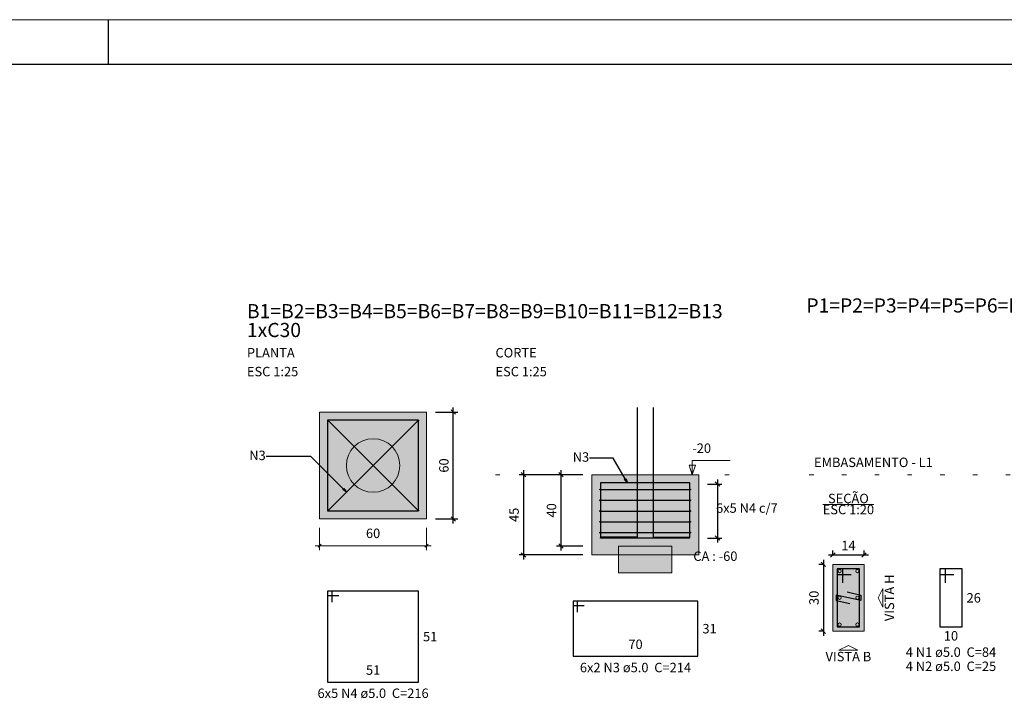
# Model space of a CAD drawing. Units: millimetres. Extents: x 0 to 84.1, y 0 to 59.4.
# Drawn here: x 19.1 to 41.2, y 44.2 to 59.4 of the extents above; entities that cross this region are included whole.
import ezdxf

# ---------------------------------------------------------------- set-up
doc = ezdxf.new("R2010")
doc.units = ezdxf.units.MM
doc.linetypes.add('DOT2', pattern=[3.175, 0, -3.175])
doc.layers.add('8', color=4, linetype='Continuous')
for name, color, linetype, lineweight in [('Descrição da armadura', 7, 'Continuous', 5), ('DT-Barras na forma', 2, 'Continuous', 30), ('DT-Barras no corte', 5, 'Continuous', 5), ('DT-Barras rebatidas', 2, 'Continuous', 30), ('DT-Cotas', 1, 'Continuous', 5), ('DT-Forma', 1, 'Continuous', 5), ('DT-Hachura blocos em corte', 43, 'Continuous', 5), ('DT-Hachura blocos em planta', 43, 'Continuous', 5), ('DT-Hachura estacas em corte', 252, 'Continuous', 5), ('DT-Hachura estacas em planta', 252, 'Continuous', 5), ('DT-Hachura seção pilares', 252, 'Continuous', 5), ('DT-Pontilhado', 251, 'DOT2', 5), ('DT-Textos', 7, 'Continuous', 5), ('DT-Título', 3, 'Continuous', 20), ('LC-Cotas', 1, 'Continuous', 5), ('Textos armaduras', 7, 'Continuous', 5)]:
    doc.layers.add(name, color=color, linetype=linetype, lineweight=lineweight)
doc.styles.add('Arial', font='arial.ttf')
doc.styles.get("Standard").update_dxf_attribs({"font": 'arial.ttf'})
doc.dimstyles.get("Standard").update_dxf_attribs({"dimtxt": 0.18, "dimasz": 0.18, "dimexe": 0.18, "dimexo": 0.0625, "dimgap": 0.09, "dimtad": 0, "dimtih": 1, "dimtoh": 1, "dimdec": 4, "dimzin": 0, "dimdsep": 46, "dimtxsty": 'Standard', "dimcen": 0.09, "dimadec": 0, "dimazin": 0, "dimtfac": 1, "dimtdec": 4, "dimtofl": 0, "dimtmove": 0, "dimatfit": 3, "dimfxl": 1, "dimtolj": 1, "dimtzin": 0, "dimarcsym": 0})
doc.dimstyles.new('UM_20.000000', dxfattribs={"dimtxt": 0.18, "dimasz": 0.1, "dimexe": 0.1, "dimexo": 0.2, "dimgap": 0, "dimtad": 1, "dimtih": 1, "dimtoh": 1, "dimdec": 1, "dimlfac": 20, "dimzin": 0, "dimdsep": 46, "dimtxsty": 'Standard', "dimcen": 0.09, "dimdle": 0.1, "dimadec": 1, "dimazin": 2, "dimtfac": 1, "dimtdec": 4, "dimtofl": 0, "dimtmove": 0, "dimatfit": 3, "dimfxl": 1, "dimtolj": 1, "dimarcsym": 0})
doc.dimstyles.new('UM_25.000000', dxfattribs={"dimtxt": 0.18, "dimasz": 0.1, "dimexe": 0.1, "dimexo": 0.2, "dimgap": 0, "dimtad": 1, "dimtih": 1, "dimtoh": 1, "dimdec": 1, "dimlfac": 25, "dimzin": 0, "dimdsep": 46, "dimtxsty": 'Standard', "dimblk": 'CLOSED', "dimblk1": 'CLOSED', "dimblk2": 'CLOSED', "dimcen": 0.09, "dimdle": 0.1, "dimadec": 1, "dimazin": 2, "dimtfac": 1, "dimtdec": 4, "dimtofl": 0, "dimtmove": 0, "dimatfit": 3, "dimldrblk": 'CLOSED', "dimfxl": 1, "dimtolj": 1, "dimarcsym": 0})

# ---------------------------------------------------------------- blocks, each defined once
blk = doc.blocks.new('_OBLIQUE')
at = {"color": 0, "linetype": 'ByBlock', "lineweight": -2}
blk.add_line((-0.5, -0.5), (0.5, 0.5), dxfattribs=at)
blk = doc.blocks.new('*D437')
at = {"layer": 'Defpoints', "color": 0, "transparency": 16777216}
for p in [(37.365, 47.226), (37.153, 45.726), (37.365, 45.726)]:
    blk.add_point(p, dxfattribs=at)
at = {"layer": 'DT-Cotas', "color": 0, "lineweight": -2, "transparency": 16777216}
for p, q in [((37.153, 47.326), (37.153, 45.626)), ((37.165, 47.226), (37.053, 47.226)), ((37.165, 45.726), (37.053, 45.726))]:
    blk.add_line(p, q, dxfattribs=at)
at = {"layer": 'DT-Cotas', "color": 0, "lineweight": -2, "transparency": 16777216, "xscale": 0.1, "yscale": 0.1, "zscale": 0.1}
for p, rotation in [((37.153, 47.226), 90), ((37.153, 45.726), 270)]:
    blk.add_blockref('_OBLIQUE', p, dxfattribs=dict(at, rotation=rotation))
at = {"layer": 'DT-Cotas', "color": 2, "transparency": 16777216, "insert": (36.941, 46.476), "char_height": 0.2118, "attachment_point": 5, "rotation": 90, "style": 'Arial'}
blk.add_mtext('\\A1;30', dxfattribs=at)
blk = doc.blocks.new('*D438')
at = {"layer": 'Defpoints', "color": 0, "transparency": 16777216}
for p in [(38.065, 47.438), (37.365, 47.226), (38.065, 47.226)]:
    blk.add_point(p, dxfattribs=at)
at = {"layer": 'DT-Cotas', "color": 0, "lineweight": -2, "transparency": 16777216}
for p, q in [((37.365, 47.426), (37.365, 47.538)), ((38.065, 47.426), (38.065, 47.538)), ((37.265, 47.438), (38.165, 47.438))]:
    blk.add_line(p, q, dxfattribs=at)
at = {"layer": 'DT-Cotas', "color": 0, "lineweight": -2, "transparency": 16777216, "xscale": 0.1, "yscale": 0.1, "zscale": 0.1, "rotation": 180}
blk.add_blockref('_OBLIQUE', (37.365, 47.438), dxfattribs=at)
at = {"layer": 'DT-Cotas', "color": 0, "lineweight": -2, "transparency": 16777216, "xscale": 0.1, "yscale": 0.1, "zscale": 0.1}
blk.add_blockref('_OBLIQUE', (38.065, 47.438), dxfattribs=at)
at = {"layer": 'DT-Cotas', "color": 2, "transparency": 16777216, "insert": (37.715, 47.65), "char_height": 0.2118, "attachment_point": 5, "rotation": 0.0057, "style": 'Arial'}
blk.add_mtext('\\A1;14', dxfattribs=at)
blk = doc.blocks.new('*D463')
at = {"layer": 'Defpoints', "color": 0, "transparency": 16777216}
for p in [(28.246, 50.645), (28.846, 50.645), (28.246, 48.245)]:
    blk.add_point(p, dxfattribs=at)
at = {"layer": 'DT-Cotas', "color": 0, "lineweight": -2, "transparency": 16777216}
for p, q in [((28.446, 50.645), (28.946, 50.645)), ((28.846, 48.145), (28.846, 50.745)), ((28.446, 48.245), (28.946, 48.245))]:
    blk.add_line(p, q, dxfattribs=at)
at = {"layer": 'DT-Cotas', "color": 0, "lineweight": -2, "transparency": 16777216, "xscale": 0.1, "yscale": 0.1, "zscale": 0.1}
for p, rotation in [((28.846, 50.645), 90), ((28.846, 48.245), 270)]:
    blk.add_blockref('_OBLIQUE', p, dxfattribs=dict(at, rotation=rotation))
at = {"layer": 'DT-Cotas', "color": 2, "transparency": 16777216, "insert": (28.635, 49.445), "char_height": 0.2118, "attachment_point": 5, "rotation": 90, "style": 'Arial'}
blk.add_mtext('\\A1;60', dxfattribs=at)
blk = doc.blocks.new('*D464')
at = {"layer": 'Defpoints', "color": 0, "transparency": 16777216}
for p in [(31.954, 49.238), (31.262, 47.638), (31.954, 47.638)]:
    blk.add_point(p, dxfattribs=at)
at = {"layer": 'DT-Cotas', "color": 0, "lineweight": -2, "transparency": 16777216}
for p, q in [((31.262, 49.338), (31.262, 47.538)), ((31.754, 49.238), (31.162, 49.238)), ((31.754, 47.638), (31.162, 47.638))]:
    blk.add_line(p, q, dxfattribs=at)
at = {"layer": 'DT-Cotas', "color": 0, "lineweight": -2, "transparency": 16777216, "xscale": 0.1, "yscale": 0.1, "zscale": 0.1}
for p, rotation in [((31.262, 49.238), 90), ((31.262, 47.638), 270)]:
    blk.add_blockref('_OBLIQUE', p, dxfattribs=dict(at, rotation=rotation))
at = {"layer": 'DT-Cotas', "color": 2, "transparency": 16777216, "insert": (31.05, 48.438), "char_height": 0.2118, "attachment_point": 5, "rotation": 90, "style": 'Arial'}
blk.add_mtext('\\A1;40', dxfattribs=at)
blk = doc.blocks.new('*D465')
at = {"layer": 'Defpoints', "color": 0, "transparency": 16777216}
for p in [(31.954, 49.238), (30.422, 47.438), (31.954, 47.438)]:
    blk.add_point(p, dxfattribs=at)
at = {"layer": 'DT-Cotas', "color": 0, "lineweight": -2, "transparency": 16777216}
for p, q in [((30.422, 49.338), (30.422, 47.338)), ((31.754, 49.238), (30.322, 49.238)), ((31.754, 47.438), (30.322, 47.438))]:
    blk.add_line(p, q, dxfattribs=at)
at = {"layer": 'DT-Cotas', "color": 0, "lineweight": -2, "transparency": 16777216, "xscale": 0.1, "yscale": 0.1, "zscale": 0.1}
for p, rotation in [((30.422, 49.238), 90), ((30.422, 47.438), 270)]:
    blk.add_blockref('_OBLIQUE', p, dxfattribs=dict(at, rotation=rotation))
at = {"layer": 'DT-Cotas', "color": 2, "transparency": 16777216, "insert": (30.21, 48.338), "char_height": 0.2118, "attachment_point": 5, "rotation": 90, "style": 'Arial'}
blk.add_mtext('\\A1;45', dxfattribs=at)
blk = doc.blocks.new('*D466')
at = {"layer": 'Defpoints', "color": 0, "transparency": 16777216}
for p in [(34.354, 49.028), (34.354, 47.818), (34.777, 47.818)]:
    blk.add_point(p, dxfattribs=at)
at = {"layer": 'DT-Cotas', "color": 0, "lineweight": -2, "transparency": 16777216}
for p, q in [((34.777, 49.128), (34.777, 47.718)), ((34.554, 49.028), (34.877, 49.028)), ((34.554, 47.818), (34.877, 47.818))]:
    blk.add_line(p, q, dxfattribs=at)
at = {"layer": 'DT-Cotas', "color": 0, "lineweight": -2, "transparency": 16777216, "xscale": 0.1, "yscale": 0.1, "zscale": 0.1}
for p, rotation in [((34.777, 49.028), 90), ((34.777, 47.818), 270)]:
    blk.add_blockref('_OBLIQUE', p, dxfattribs=dict(at, rotation=rotation))

msp = doc.modelspace()

# ---------------------------------------------------------------- hatches: boundary and pattern name
at = {"layer": 'DT-Hachura blocos em corte', "linetype": 'Continuous'}
h = msp.add_hatch(color=43, dxfattribs=at)
h.paths.add_polyline_path([(31.9537, 49.2384), (31.9537, 47.4384), (34.3537, 47.4384), (34.3537, 49.2384), (31.9537, 49.2384)])
h.paths.add_polyline_path([(33.7537, 47.6384), (32.5537, 47.6384), (32.5537, 47.4384), (33.7537, 47.4384), (33.7537, 47.6384)], flags=0)
at = {"layer": 'DT-Hachura blocos em planta', "linetype": 'Continuous'}
h = msp.add_hatch(color=43, dxfattribs=at)
h.paths.add_polyline_path([(25.8465, 50.6452), (25.8465, 48.2452), (28.2465, 48.2452), (28.2465, 50.6452), (25.8465, 50.6452)])
h.paths.add_polyline_path([(27.626, 49.6005), (27.5661, 49.7452), (27.4708, 49.8694), (27.3465, 49.9648), (27.2018, 50.0247), (27.0465, 50.0452), (26.8912, 50.0247), (26.7465, 49.9648), (26.6222, 49.8694), (26.5269, 49.7452), (26.4669, 49.6005), (26.4465, 49.4452), (26.4669, 49.2899), (26.5269, 49.1452), (26.6222, 49.0209), (26.7465, 48.9256), (26.8912, 48.8656), (27.0465, 48.8452), (27.2018, 48.8656), (27.3465, 48.9256), (27.4708, 49.0209), (27.5661, 49.1452), (27.626, 49.2899), (27.6465, 49.4452), (27.626, 49.6005)], flags=0)
at = {"layer": 'DT-Hachura estacas em corte', "linetype": 'Continuous'}
msp.add_hatch(color=252, dxfattribs=at).paths.add_polyline_path([(32.5537, 47.0384), (32.5537, 47.6384), (33.7537, 47.6384), (33.7537, 47.0384), (32.5537, 47.0384)])
at = {"layer": 'DT-Hachura estacas em planta', "linetype": 'Continuous'}
msp.add_hatch(color=252, dxfattribs=at).paths.add_polyline_path([(27.626, 49.6005), (27.5661, 49.7452), (27.4708, 49.8694), (27.3465, 49.9648), (27.2018, 50.0247), (27.0465, 50.0452), (26.8912, 50.0247), (26.7465, 49.9648), (26.6222, 49.8694), (26.5269, 49.7452), (26.4669, 49.6005), (26.4465, 49.4452), (26.4669, 49.2899), (26.5269, 49.1452), (26.6222, 49.0209), (26.7465, 48.9256), (26.8912, 48.8656), (27.0465, 48.8452), (27.2018, 48.8656), (27.3465, 48.9256), (27.4708, 49.0209), (27.5661, 49.1452), (27.626, 49.2899), (27.6465, 49.4452), (27.626, 49.6005)])
at = {"layer": 'DT-Hachura seção pilares', "linetype": 'Continuous'}
msp.add_hatch(color=252, dxfattribs=at).paths.add_polyline_path([(37.3646, 45.7263), (37.3646, 45.7263), (38.0646, 45.7263), (38.0646, 47.2263), (37.3646, 47.2263), (37.3646, 45.7263)])

# ---------------------------------------------------------------- linework, layer by layer
at = {"layer": '8', "linetype": 'Continuous'}
for p, q in [((21.1, 59.45), (21.1, 58.45)), ((2.5, 58.45), (83.1, 58.45))]:
    msp.add_line(p, q, dxfattribs=at)
at = {"layer": 'DT-Barras na forma'}
for p, q in [((26.0365, 50.4552), (28.0565, 48.4352)), ((26.0365, 48.4352), (28.0565, 50.4552)), ((32.1437, 48.9074), (34.1637, 48.9074)), ((32.1437, 48.6654), (34.1637, 48.6654)), ((32.1437, 48.4234), (34.1637, 48.4234)), ((32.1437, 48.1814), (34.1637, 48.1814)), ((32.1437, 47.9394), (34.1637, 47.9394))]:
    msp.add_line(p, q, dxfattribs=at)
for points in [[(32.9737, 50.7452), (32.9737, 47.8364), (32.1737, 47.8364)], [(33.3337, 50.7452), (33.3337, 47.8364), (34.1337, 47.8364)], [(32.1537, 47.8184), (34.1537, 47.8184), (34.1537, 49.0584), (32.1537, 49.0584), (32.1537, 47.8184)], [(37.5896, 46.8138), (37.5896, 47.1263), (37.4646, 47.1263), (37.4646, 45.8263), (37.9646, 45.8263), (37.9646, 47.1263), (37.4646, 47.1263), (37.4646, 47.0013), (37.7771, 47.0013)], [(37.6849, 46.6081), (37.9896, 46.5388), (37.9896, 46.4138), (37.4396, 46.5388), (37.4396, 46.4138), (37.7443, 46.3446)]]:
    msp.add_lwpolyline(points, dxfattribs=at)
msp.add_lwpolyline([(26.0265, 50.4652), (26.0265, 48.4252), (28.0665, 48.4252), (28.0665, 50.4652), (26.0265, 50.4652)], close=True, dxfattribs=at)
for centre, radius in [((26.0365, 50.4552), 0.01), ((28.0565, 50.4552), 0.01), ((32.1437, 48.9074), 0.01), ((34.1637, 48.9074), 0.01), ((32.1437, 48.6654), 0.01), ((34.1637, 48.6654), 0.01), ((26.0365, 48.4352), 0.01), ((28.0565, 48.4352), 0.01), ((32.1437, 48.4234), 0.01), ((34.1637, 48.4234), 0.01), ((32.1437, 48.1814), 0.01), ((34.1637, 48.1814), 0.01), ((32.1437, 47.9394), 0.01), ((32.1537, 47.8184), 0.0004), ((32.1537, 47.8184), 0.0004), ((34.1637, 47.9394), 0.01)]:
    msp.add_circle(centre, radius, dxfattribs=at)
at = {"layer": 'DT-Barras no corte'}
for centre in [(37.5146, 47.0763), (37.9146, 47.0763), (37.5146, 46.4763), (37.9146, 46.4763), (37.5146, 45.8763), (37.9146, 45.8763)]:
    msp.add_circle(centre, 0.0375, dxfattribs=at)
at = {"layer": 'DT-Barras rebatidas'}
for p, q in [((39.891, 47.1263), (39.766, 47.1263)), ((39.766, 47.1263), (39.766, 45.8263)), ((40.266, 47.1263), (39.766, 47.1263)), ((39.766, 47.1263), (39.766, 47.0013)), ((39.891, 46.8138), (39.891, 47.1263)), ((40.266, 45.8263), (40.266, 47.1263)), ((39.766, 47.0013), (40.0785, 47.0013)), ((26.1265, 46.6252), (26.0265, 46.6252)), ((26.0265, 46.6252), (26.0265, 44.5852)), ((28.0665, 46.6252), (26.0265, 46.6252)), ((26.0265, 46.6252), (26.0265, 46.5252)), ((26.0265, 46.5252), (26.2765, 46.5252)), ((26.1265, 46.3752), (26.1265, 46.6252)), ((28.0665, 44.5852), (28.0665, 46.6252)), ((31.634, 46.403), (31.534, 46.403)), ((31.534, 46.403), (31.534, 45.163)), ((34.3375, 46.403), (31.534, 46.403)), ((31.534, 46.403), (31.534, 46.303)), ((31.534, 46.303), (31.784, 46.303)), ((31.634, 46.153), (31.634, 46.403)), ((34.3375, 45.163), (34.3375, 46.403)), ((39.766, 45.8263), (40.266, 45.8263)), ((31.534, 45.163), (34.3375, 45.163)), ((26.0265, 44.5852), (28.0665, 44.5852))]:
    msp.add_line(p, q, dxfattribs=at)
at = {"layer": 'DT-Cotas'}
for p, q in [((25.8465, 48.0452), (25.8465, 47.5452)), ((28.2465, 48.0452), (28.2465, 47.5452)), ((25.7465, 47.6452), (28.3465, 47.6452)), ((25.8818, 47.6805), (25.8111, 47.6098)), ((28.2818, 47.6805), (28.2111, 47.6098))]:
    msp.add_line(p, q, dxfattribs=at)
at = {"layer": 'DT-Forma'}
for points in [[(25.8465, 50.6452), (25.8465, 48.2452), (28.2465, 48.2452), (28.2465, 50.6452), (25.8465, 50.6452)], [(31.9537, 49.2384), (31.9537, 47.4384), (34.3537, 47.4384), (34.3537, 49.2384), (31.9537, 49.2384)], [(32.5537, 47.0384), (32.5537, 47.6384), (33.7537, 47.6384), (33.7537, 47.0384), (32.5537, 47.0384)], [(37.3646, 45.7263), (38.0646, 45.7263), (38.0646, 47.2263), (37.3646, 47.2263), (37.3646, 45.7263)]]:
    msp.add_lwpolyline(points, close=True, dxfattribs=at)
msp.add_circle((27.0465, 49.4452), 0.6, dxfattribs=at)
at = {"layer": 'DT-Pontilhado', "ltscale": 0.2}
for p, q in [((29.7937, 49.2384), (35.3137, 49.2384)), ((36.8351, 49.2384), (49.6855, 49.2384))]:
    msp.add_line(p, q, dxfattribs=at)
at = {"layer": 'DT-Textos'}
msp.add_line((37.1424, 48.5713), (38.2868, 48.5713), dxfattribs=at)
msp.add_lwpolyline([(34.2103, 49.2384), (34.2103, 49.5561), (35.0575, 49.5561)], dxfattribs=at)
for points in [[(34.2809, 49.4502), (34.2103, 49.2384), (34.1397, 49.4502), (34.2809, 49.4502)], [(38.4882, 46.4763), (38.4882, 46.2645), (38.3823, 46.4763), (38.4882, 46.6881), (38.4882, 46.4763)], [(37.7146, 45.3027), (37.5028, 45.3027), (37.7146, 45.4086), (37.9264, 45.3027), (37.7146, 45.3027)]]:
    msp.add_lwpolyline(points, close=True, dxfattribs=at)
at = {"layer": 'LC-Cotas'}
msp.add_line((84.1, 59.45), (0, 59.45), dxfattribs=at)

# ---------------------------------------------------------------- texts
at = {"layer": 'Descrição da armadura', "char_height": 0.2118, "line_spacing_factor": 0.9, "style": 'Arial'}
for s, insert, width, attachment_point in [('N3', (24.6365, 49.6452), 0.796475, 6), ('N3', (31.8965, 49.6087), 0.796475, 6), ('6x5 N4 c/7', (35.4353, 48.318), 2.868628, 8), ('4 N1 ø5.0  C=84', (40.0163, 45.085), 4.35772, 8), ('6x2 N3 ø5.0  C=214', (32.9353, 44.739), 5.311789, 8), ('4 N2 ø5.0  C=25', (40.0163, 44.767), 4.39772, 8), ('6x5 N4 ø5.0  C=216', (27.0463, 44.162), 5.311789, 8)]:
    msp.add_mtext(s, dxfattribs=dict(at, insert=insert, width=width, attachment_point=attachment_point))
at = {"layer": 'DT-Cotas', "color": 2, "insert": (27.0463, 47.751), "char_height": 0.2118, "width": 0.658001, "attachment_point": 8, "line_spacing_factor": 0.798, "style": 'Arial'}
msp.add_mtext('60', dxfattribs=at)
at = {"layer": 'DT-Textos', "line_spacing_factor": 0.798, "style": 'Arial'}
for s, insert, char_height, width, attachment_point in [('1xC30', (24.2143, 52.2279), 0.3177, 2.565815, 7), ('PLANTA', (24.2143, 51.804), 0.2118, 2.302679, 7), ('CORTE', (29.7933, 51.804), 0.2118, 2.07183, 7), ('ESC 1:25', (24.2143, 51.381), 0.2118, 2.532883, 7), ('ESC 1:25', (29.7933, 51.381), 0.2118, 2.532883, 7), ('-20', (34.2103, 49.662), 0.2118, 0.854949, 7), ('EMBASAMENTO - L1', (36.9413, 49.344), 0.2118, 5.788339, 7), ('SEÇÃO', (37.7143, 48.5331), 0.2118, 2.072476, 8), ('ESC 1:20', (37.7143, 48.285), 0.2118, 2.532883, 8), ('CA : -60', (34.2333, 47.238), 0.2118, 2.170304, 7), ('VISTA B', (37.7143, 44.985), 0.2118, 2.269747, 8)]:
    msp.add_mtext(s, dxfattribs=dict(at, insert=insert, char_height=char_height, width=width, attachment_point=attachment_point))
at = {"layer": 'DT-Textos', "insert": (38.8054, 46.4761), "char_height": 0.2118, "width": 2.302356, "attachment_point": 8, "rotation": 90.00021, "line_spacing_factor": 0.798, "style": 'Arial'}
msp.add_mtext('VISTA H', dxfattribs=at)
at = {"layer": 'DT-Título', "char_height": 0.3177, "width": 22.30777, "attachment_point": 7, "line_spacing_factor": 0.798, "style": 'Arial'}
for s, insert in [('B1=B2=B3=B4=B5=B6=B7=B8=B9=B10=B11=B12=B13', (24.2143, 52.6509)), ('P1=P2=P3=P4=P5=P6=P7=P8=P9=P10=P11=P12=P13', (36.7705, 52.7791))]:
    msp.add_mtext(s, dxfattribs=dict(at, insert=insert))
at = {"layer": 'Textos armaduras', "char_height": 0.2118, "width": 1.058001, "line_spacing_factor": 0.9, "style": 'Arial'}
for s, insert, attachment_point in [('26', (40.366, 46.5822), 1), ('31', (34.4376, 45.8889), 1), ('51', (28.1665, 45.7111), 1), ('70', (32.9358, 45.2603), 8), ('10', (40.016, 45.729), 2), ('51', (27.0465, 44.6825), 8)]:
    msp.add_mtext(s, dxfattribs=dict(at, insert=insert, attachment_point=attachment_point))

# ---------------------------------------------------------------- dimensions: what is measured, and where the dimension line sits
at = {"layer": 'DT-Cotas'}
for base, p1, p2, dimstyle, override, picture, middle in [((28.8465, 50.6452), (28.2465, 48.2452), (28.2465, 50.6452), 'UM_25.000000', {"dimtxt": 0.2118, "dimasz": 0.1, "dimexe": 0.1, "dimexo": 0.2, "dimtad": 1, "dimtih": 0, "dimtoh": 0, "dimdec": 1, "dimlfac": 25, "dimzin": 8, "dimtxsty": 'Arial', "dimblk": 'OBLIQUE', "dimblk1": 'OBLIQUE', "dimblk2": 'OBLIQUE', "dimsah": 1, "dimdle": 0.1, "dimse1": 0, "dimse2": 0, "dimclrt": 2, "dimadec": 1, "dimazin": 3, "dimtmove": 2, "dimldrblk": 'OBLIQUE'}, '*D463', (28.6347, 49.4452)), ((30.4219, 47.4384), (31.9537, 49.2384), (31.9537, 47.4384), 'UM_25.000000', {"dimtxt": 0.2118, "dimasz": 0.1, "dimexe": 0.1, "dimexo": 0.2, "dimtad": 1, "dimtih": 0, "dimtoh": 0, "dimdec": 1, "dimlfac": 25, "dimzin": 8, "dimtxsty": 'Arial', "dimblk": 'OBLIQUE', "dimblk1": 'OBLIQUE', "dimblk2": 'OBLIQUE', "dimsah": 1, "dimdle": 0.1, "dimse1": 0, "dimse2": 0, "dimclrt": 2, "dimadec": 1, "dimazin": 3, "dimtmove": 2, "dimldrblk": 'OBLIQUE'}, '*D465', (30.2101, 48.3384)), ((31.2619, 47.6384), (31.9537, 49.2384), (31.9537, 47.6384), 'UM_25.000000', {"dimtxt": 0.2118, "dimasz": 0.1, "dimexe": 0.1, "dimexo": 0.2, "dimtad": 1, "dimtih": 0, "dimtoh": 0, "dimdec": 1, "dimlfac": 25, "dimzin": 8, "dimtxsty": 'Arial', "dimblk": 'OBLIQUE', "dimblk1": 'OBLIQUE', "dimblk2": 'OBLIQUE', "dimsah": 1, "dimdle": 0.1, "dimse1": 0, "dimse2": 0, "dimclrt": 2, "dimadec": 1, "dimazin": 3, "dimtmove": 2, "dimldrblk": 'OBLIQUE'}, '*D464', (31.0501, 48.4384)), ((37.1528, 45.7263), (37.3646, 47.2263), (37.3646, 45.7263), 'UM_20.000000', {"dimtxt": 0.2118, "dimasz": 0.1, "dimexe": 0.1, "dimexo": 0.2, "dimtad": 1, "dimtih": 0, "dimtoh": 0, "dimdec": 1, "dimlfac": 20, "dimzin": 8, "dimtxsty": 'Arial', "dimblk": 'OBLIQUE', "dimblk1": 'OBLIQUE', "dimblk2": 'OBLIQUE', "dimsah": 1, "dimdle": 0.1, "dimse1": 0, "dimse2": 0, "dimclrt": 2, "dimadec": 1, "dimazin": 3, "dimtmove": 2, "dimldrblk": 'OBLIQUE'}, '*D437', (36.941, 46.4763))]:
    dim = msp.add_linear_dim(base=base, p1=p1, p2=p2, angle=90, dimstyle=dimstyle, override=override, dxfattribs=at)
    dim.commit()
    dim.dimension.update_dxf_attribs({"geometry": picture, "text_midpoint": middle, "dimtype": 160, "text_rotation": 90})
dim = msp.add_linear_dim(base=(34.7773, 47.8184), p1=(34.3537, 49.0284), p2=(34.3537, 47.8184), angle=90, text=' ', dimstyle='UM_25.000000', override={"dimtxt": 0.2118, "dimasz": 0.1, "dimexe": 0.1, "dimexo": 0.2, "dimtad": 1, "dimtih": 0, "dimtoh": 0, "dimdec": 1, "dimlfac": 25, "dimzin": 8, "dimtxsty": 'Arial', "dimblk": 'OBLIQUE', "dimblk1": 'OBLIQUE', "dimblk2": 'OBLIQUE', "dimsah": 1, "dimdle": 0.1, "dimse1": 0, "dimse2": 0, "dimclrt": 2, "dimadec": 1, "dimazin": 3, "dimtmove": 2, "dimldrblk": 'OBLIQUE'}, dxfattribs=at)
dim.commit()
dim.dimension.update_dxf_attribs({"geometry": '*D466', "text_midpoint": (34.6714, 48.4234), "dimtype": 160, "text_rotation": 90})
dim = msp.add_linear_dim(base=(38.0646, 47.4381), p1=(37.3646, 47.2263), p2=(38.0646, 47.2263), dimstyle='UM_20.000000', override={"dimtxt": 0.2118, "dimasz": 0.1, "dimexe": 0.1, "dimexo": 0.2, "dimtad": 1, "dimtih": 0, "dimtoh": 0, "dimdec": 1, "dimlfac": 20, "dimzin": 8, "dimtxsty": 'Arial', "dimblk": 'OBLIQUE', "dimblk1": 'OBLIQUE', "dimblk2": 'OBLIQUE', "dimsah": 1, "dimdle": 0.1, "dimse1": 0, "dimse2": 0, "dimclrt": 2, "dimadec": 1, "dimazin": 3, "dimtmove": 2, "dimldrblk": 'OBLIQUE'}, dxfattribs=at)
dim.commit()
dim.dimension.update_dxf_attribs({"geometry": '*D438', "text_midpoint": (37.7146, 47.6499), "dimtype": 160, "text_rotation": 0.00573})

# ---------------------------------------------------------------- leaders
for points in [[(26.4465, 48.8452), (25.6465, 49.6452), (24.6465, 49.6452)], [(32.7537, 49.0584), (32.436, 49.6087), (31.9065, 49.6087)]]:
    msp.add_leader(points, dimstyle='Standard', override={"dimasz": 0.1, "dimldrblk": 'CLOSED'}, dxfattribs=at)

doc.saveas('drawing.dxf')
